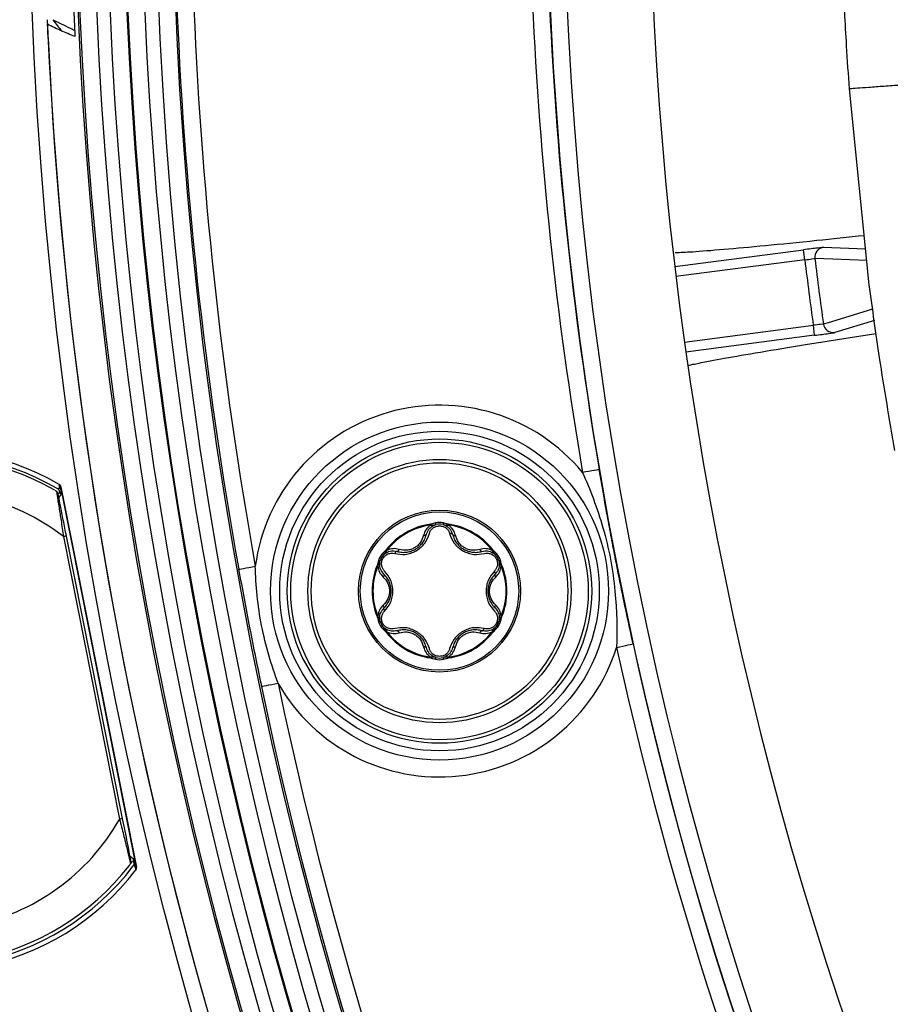
# Model space of a CAD drawing. Units: millimetres. Extents: x 69 to 1126, y 56 to 792.
# Drawn here: x 504 to 525, y 583 to 606 of the extents above; entities that cross this region are included whole.
import ezdxf

# ---------------------------------------------------------------- set-up
doc = ezdxf.new("R2010")
doc.units = ezdxf.units.MM

msp = doc.modelspace()

# ---------------------------------------------------------------- linework, layer by layer
at = {"color": 7, "linetype": 'Continuous', "lineweight": 25}
for p, q in [((524.558, 599.554), (524.089, 604.187)), ((519.956, 599.985), (523.003, 600.381)), ((523.034, 600.143), (523.003, 600.381)), ((523.478, 600.439), (524.472, 600.403)), ((523.034, 600.143), (519.985, 599.747)), ((524.678, 598.706), (523.74, 598.422)), ((520.186, 598.199), (523.235, 598.595)), ((523.266, 598.357), (523.235, 598.595)), ((523.266, 598.357), (520.219, 597.961)), ((505.435, 594.776), (507.225, 585.773)), ((505.44, 594.682), (505.45, 594.652)), ((505.388, 594.509), (505.44, 594.595)), ((505.44, 594.595), (505.43, 594.626)), ((505.45, 594.652), (507.188, 585.917)), ((514.18, 593.867), (514.178, 593.887)), ((514.18, 593.867), (514.209, 593.866)), ((514.209, 593.866), (514.308, 593.879)), ((514.476, 593.879), (514.574, 593.866)), ((514.574, 593.866), (514.603, 593.867)), ((514.606, 593.887), (514.603, 593.867)), ((505.497, 593.595), (506.826, 586.911)), ((506.897, 586.925), (505.567, 593.609)), ((513.13, 593.282), (513.146, 593.27)), ((515.637, 593.27), (515.653, 593.282)), ((513.072, 593.166), (513.132, 593.244)), ((513.132, 593.244), (513.146, 593.27)), ((515.637, 593.27), (515.651, 593.244)), ((515.651, 593.244), (515.712, 593.166)), ((512.935, 592.904), (512.916, 592.911)), ((512.935, 592.904), (512.95, 592.928)), ((512.95, 592.928), (512.988, 593.02)), ((515.796, 593.02), (515.834, 592.928)), ((515.834, 592.928), (515.849, 592.904)), ((515.867, 592.911), (515.849, 592.904)), ((512.916, 591.702), (512.935, 591.71)), ((512.95, 591.685), (512.935, 591.71)), ((512.988, 591.593), (512.95, 591.685)), ((515.834, 591.685), (515.796, 591.593)), ((515.849, 591.71), (515.834, 591.685)), ((515.849, 591.71), (515.867, 591.702)), ((513.132, 591.369), (513.072, 591.448)), ((515.712, 591.448), (515.651, 591.369)), ((515.784, 591.558), (515.731, 591.455)), ((513.146, 591.343), (513.13, 591.331)), ((513.146, 591.343), (513.132, 591.369)), ((515.651, 591.369), (515.637, 591.343)), ((515.653, 591.331), (515.637, 591.343)), ((514.178, 590.726), (514.18, 590.746)), ((514.209, 590.747), (514.18, 590.746)), ((514.308, 590.734), (514.209, 590.747)), ((514.574, 590.747), (514.476, 590.734)), ((514.603, 590.746), (514.574, 590.747)), ((514.603, 590.746), (514.606, 590.726)), ((507.157, 585.966), (507.076, 586.026)), ((507.131, 585.917), (507.16, 585.921)), ((507.16, 585.921), (507.157, 585.966)), ((507.188, 585.917), (507.191, 585.872))]:
    msp.add_line(p, q, dxfattribs=at)
at = {"color": 7, "linetype": 'Continuous', "lineweight": 25, "flags": 128}
for points in [[(524.5, 600.127), (523.692, 600.157), (523.271, 600.172)], [(523.472, 598.627), (523.496, 598.635), (523.594, 598.664), (523.983, 598.782), (524.639, 598.982)], [(505.43, 594.626), (505.391, 594.616), (505.388, 594.615)], [(507.176, 585.809), (507.159, 585.806), (507.147, 585.804)]]:
    msp.add_lwpolyline(points, dxfattribs=at)
at = {"color": 7, "linetype": 'Continuous', "lineweight": 25}
for centre, radius in [((606.272, 610.166), 101.6), ((514.392, 592.307), 3.997), ((514.392, 592.307), 3.78), ((514.392, 592.307), 3.6), ((514.392, 592.307), 3.52), ((514.392, 592.307), 3.114), ((514.392, 592.307), 3.035), ((514.392, 592.307), 1.915), ((514.392, 592.307), 1.874)]:
    msp.add_circle(centre, radius, dxfattribs=at)
for centre, radius, start, end in [((606.272, 610.166), 100.516, 147.70317, 109.79683), ((606.272, 610.166), 100.473, 147.70317, 109.79683), ((606.272, 610.166), 100.074, 147.70317, 109.79683), ((606.272, 610.166), 99.759, 147.70317, 109.79683), ((606.272, 610.166), 99.359, 147.70317, 109.79683), ((606.272, 610.166), 99.336, 147.70317, 109.79683), ((606.272, 610.166), 98.937, 147.70317, 109.79683), ((606.272, 610.166), 86.914, 146.81937, 110.68063), ((606.272, 610.166), 100.614, 164.0522, 182.66353), ((606.272, 610.166), 98.596, 174.09842, 263.40108), ((606.272, 610.166), 98.196, 174.09984, 263.39966), ((606.272, 610.166), 98.175, 174.09991, 190.17534), ((606.272, 610.166), 97.775, 174.10135, 190.17534), ((606.272, 610.166), 88.946, 174.42527, 263.07422), ((606.272, 610.166), 89.367, 175.04147, 189.65382), ((606.272, 610.166), 89.346, 175.01926, 262.48023), ((606.272, 610.166), 89.767, 175.38694, 189.65382), ((606.272, 610.166), 101.251, 182.45804, 253.25792), ((511.072, 610.166), 7.268, 216.6876, 219.5037), ((606.272, 610.166), 101.251, 182.71141, 253.21251), ((523.51, 600.201), 0.24, 97.4683, 186.8751), ((606.272, 610.166), 83.84, 186.86656, 187.93344), ((523.71, 598.66), 0.24, 187.9249, 277.3317), ((514.392, 592.307), 4.397, 39.6642, 172.3324), ((502.309, 589.487), 6.171, 59.9813, 142.4988), ((502.309, 589.487), 6.062, 59.7799, 142.7201), ((502.309, 589.487), 6, 60.214, 142.286), ((502.309, 589.487), 5.2, 52.191, 150.309), ((509.54, 578.035), 17.205, 103.9163, 104.0607), ((505.362, 594.667), 0.0798, 11.2969, 59.6112), ((505.361, 594.666), 0.0801, 329.2868, 59.3024), ((505.362, 594.667), 0.0798, 328.9509, 11.2025), ((514.392, 592.307), 1.595, 97.7199, 142.2801), ((514.392, 592.307), 1.575, 97.7199, 142.2801), ((514.392, 593.571), 0.36, 74.7613, 105.2387), ((514.392, 593.571), 0.32, 74.7613, 105.2387), ((514.392, 592.307), 1.575, 37.7199, 82.2801), ((514.392, 592.307), 1.595, 37.7199, 82.2801), ((513.297, 592.939), 0.36, 134.7613, 165.2387), ((513.297, 592.939), 0.32, 134.7613, 165.2387), ((515.486, 592.939), 0.32, 14.7613, 45.2387), ((515.486, 592.939), 0.36, 14.7613, 45.2387), ((514.392, 592.307), 1.595, 157.7199, 202.2801), ((514.392, 592.307), 1.575, 157.7199, 202.2801), ((514.392, 592.307), 1.575, 337.7199, 22.2801), ((514.392, 592.307), 1.595, 337.7199, 22.2801), ((513.297, 591.675), 0.36, 194.7613, 225.2387), ((513.297, 591.675), 0.32, 194.7613, 225.2387), ((515.486, 591.675), 0.32, 314.7613, 345.2387), ((515.486, 591.675), 0.36, 314.7613, 345.2387), ((514.392, 592.307), 1.595, 217.7199, 262.2801), ((514.392, 592.307), 1.575, 217.7199, 262.2801), ((514.392, 592.307), 1.575, 277.7199, 322.2801), ((514.392, 592.307), 1.595, 277.7199, 322.2801), ((514.392, 592.307), 4.397, 209.6676, 342.3358), ((606.272, 610.166), 89.767, 192.34618, 243.65382), ((606.272, 610.166), 89.367, 192.34618, 243.65382), ((514.392, 591.043), 0.32, 254.7613, 285.2387), ((514.392, 591.043), 0.36, 254.7613, 285.2387), ((606.272, 610.166), 98.175, 191.82466, 244.17534), ((606.272, 610.166), 97.775, 191.82466, 244.17534), ((502.309, 589.487), 5.2, 232.191, 330.309), ((502.309, 589.487), 6, 322.286, 322.6218), ((507.112, 585.857), 0.0798, 11.2975, 53.5491), ((507.112, 585.857), 0.0801, 323.1059, 53.2128), ((507.112, 585.857), 0.0798, 322.797, 11.2031), ((502.309, 589.487), 6.189, 240.1504, 322.3695), ((502.309, 589.487), 6.08, 239.7779, 322.7221), ((502.309, 589.487), 6, 240.214, 322.286)]:
    msp.add_arc(centre, radius, start, end, dxfattribs=at)
for centre, major_axis, start_param, end_param in [((505.371, 594.637), (0.0255, -0.076), 0.707198, 1.443701), ((507.109, 585.901), (0.0056, -0.08), 1.697892, 2.434395)]:
    msp.add_ellipse(centre, major_axis=major_axis, ratio=0.997627, start_param=start_param, end_param=end_param, dxfattribs=at)
for points, knots in [([(524.089, 604.187), (524.066, 604.527), (524.023, 605.134), (523.991, 605.741), (523.977, 606.008)], [0, 0, 0, 0, 0.559999, 1, 1, 1, 1]), ([(505.767, 605.428), (505.712, 605.449), (505.603, 605.492), (505.441, 605.563), (505.281, 605.637), (505.175, 605.691), (505.122, 605.718)], [0, 0, 0, 0, 0.25608, 0.508106, 0.75608, 1, 1, 1, 1]), ([(505.244, 605.824), (505.377, 605.758), (505.544, 605.675), (505.728, 605.592), (505.765, 605.575)], [0, 0, 0, 0, 0.794313, 1, 1, 1, 1]), ([(505.767, 605.491), (505.767, 605.473), (505.768, 605.439), (505.767, 605.431), (505.767, 605.428)], [0, 0, 0, 0, 0.544897, 1, 1, 1, 1]), ([(525.286, 604.274), (525.16, 604.265), (524.908, 604.247), (524.544, 604.22), (524.233, 604.198), (524.094, 604.188), (524.091, 604.187), (524.089, 604.187)], [0, 0, 0, 0, 0.191346, 0.380139, 0.556511, 0.774344, 1, 1, 1, 1]), ([(524.441, 600.714), (524.057, 600.674), (523.174, 600.58), (522.063, 600.471), (521.084, 600.381), (520.345, 600.322), (520.087, 600.313), (519.966, 600.309)], [0, 0, 0, 0, 0.165279, 0.3796, 0.594093, 0.808413, 1, 1, 1, 1]), ([(523.478, 600.439), (523.472, 600.439), (523.418, 600.433), (523.243, 600.412), (523.124, 600.397), (523.003, 600.381)], [0, 0, 0, 0, 0.5, 0.5, 1, 1, 1, 1]), ([(523.034, 600.143), (523.094, 600.151), (523.154, 600.159), (523.241, 600.17), (523.268, 600.173), (523.271, 600.172)], [0, 0, 0, 0, 0.5, 0.5, 1, 1, 1, 1]), ([(525.164, 595.633), (525.038, 596.363), (524.814, 597.666), (524.636, 598.977), (524.558, 599.554)], [0, 0, 0, 0, 0.559997, 1, 1, 1, 1]), ([(523.472, 598.627), (523.469, 598.626), (523.442, 598.622), (523.355, 598.61), (523.295, 598.602), (523.235, 598.595)], [0, 0, 0, 0, 0.5, 0.5, 1, 1, 1, 1]), ([(523.266, 598.357), (523.387, 598.372), (523.506, 598.388), (523.68, 598.412), (523.734, 598.42), (523.74, 598.422)], [0, 0, 0, 0, 0.5, 0.5, 1, 1, 1, 1]), ([(520.285, 597.647), (520.317, 597.655), (520.424, 597.68), (520.769, 597.749), (521.382, 597.861), (522.324, 598.02), (523.415, 598.197), (524.307, 598.335), (524.721, 598.399)], [0, 0, 0, 0, 0.058506, 0.192146, 0.400999, 0.610011, 0.818864, 1, 1, 1, 1]), ([(518.972, 591.058), (518.896, 591.403), (518.823, 591.745), (518.717, 592.255), (518.682, 592.425), (518.613, 592.768), (518.579, 592.941), (518.511, 593.287), (518.478, 593.46), (518.414, 593.804), (518.383, 593.975), (518.29, 594.488), (518.23, 594.832), (518.171, 595.18)], [0, 0, 0, 0, 0.25, 0.25, 0.375, 0.375, 0.5, 0.5, 0.625, 0.625, 0.75, 0.75, 1, 1, 1, 1]), ([(517.776, 595.113), (517.949, 594.717), (518.121, 594.279), (518.328, 593.562), (518.388, 593.312), (518.484, 592.807), (518.519, 592.553), (518.543, 592.307)], [0, 0, 0, 0, 0.5, 0.5, 0.75, 0.75, 1, 1, 1, 1]), ([(505.3, 594.687), (505.304, 594.685), (505.311, 594.682), (505.323, 594.675), (505.328, 594.671)], [0, 0, 0, 0, 0.56324, 1, 1, 1, 1]), ([(505.36, 594.725), (505.368, 594.72), (505.375, 594.714), (505.381, 594.708), (505.386, 594.701), (505.391, 594.693), (505.394, 594.685), (505.397, 594.676), (505.399, 594.667), (505.4, 594.658), (505.4, 594.649), (505.399, 594.64), (505.396, 594.632), (505.394, 594.626), (505.391, 594.62), (505.388, 594.615)], [0, 0, 0, 0, 0.0000335586, 0.0000335586, 0.0000335586, 0.0000671211, 0.0000671211, 0.0000671211, 0.0001006308, 0.0001006308, 0.0001006308, 0.0001341164, 0.0001341164, 0.0001341164, 0.0001572034, 0.0001572034, 0.0001572034, 0.0001572034]), ([(505.435, 594.776), (505.433, 594.785), (505.429, 594.794), (505.425, 594.801), (505.42, 594.809), (505.414, 594.816), (505.408, 594.822), (505.404, 594.825), (505.4, 594.828), (505.396, 594.83)], [0, 0, 0, 0, 0.00003367609, 0.00003367609, 0.00003367609, 0.00006735469, 0.00006735469, 0.00006735469, 0.00008470544, 0.00008470544, 0.00008470544, 0.00008470544]), ([(505.396, 594.83), (505.396, 594.827), (505.396, 594.823), (505.397, 594.82), (505.398, 594.807), (505.398, 594.793), (505.399, 594.78), (505.4, 594.765), (505.401, 594.75), (505.402, 594.735)], [0, 0, 0, 0, 0.0002, 0.0002, 0.0002, 0.001, 0.001, 0.001, 0.0018805, 0.0018805, 0.0018805, 0.0018805]), ([(505.328, 594.671), (505.329, 594.671), (505.331, 594.67), (505.331, 594.669), (505.332, 594.669)], [0, 0, 0, 0, 0.555844, 1, 1, 1, 1]), ([(505.332, 594.669), (505.333, 594.662), (505.335, 594.646), (505.348, 594.563), (505.367, 594.441), (505.398, 594.247), (505.442, 593.96), (505.478, 593.722), (505.497, 593.595)], [0, 0, 0, 0, 0.117867, 0.239979, 0.369154, 0.50736, 0.736772, 1, 1, 1, 1]), ([(505.366, 594.621), (505.365, 594.626), (505.362, 594.636), (505.354, 594.649), (505.344, 594.661), (505.336, 594.666), (505.332, 594.669)], [0, 0, 0, 0, 0.249995, 0.499989, 0.749958, 1, 1, 1, 1]), ([(505.567, 593.609), (505.542, 593.735), (505.492, 593.986), (505.428, 594.31), (505.379, 594.555), (505.37, 594.599), (505.366, 594.621)], [0, 0, 0, 0, 0.281079, 0.561524, 0.781291, 1, 1, 1, 1]), ([(514.18, 593.867), (514.14, 593.834), (514.06, 593.767), (514.029, 593.673), (514.014, 593.626)], [0, 0, 0, 0, 0.496736, 1, 1, 1, 1]), ([(514.081, 593.646), (514.096, 593.688), (514.119, 593.749), (514.181, 593.815), (514.217, 593.838), (514.234, 593.849)], [0, 0, 0, 0, 0.535319, 0.77613, 1, 1, 1, 1]), ([(514.152, 593.666), (514.16, 593.691), (514.176, 593.739), (514.232, 593.799), (514.306, 593.843), (514.363, 593.848), (514.392, 593.851)], [0, 0, 0, 0, 0.249711, 0.497151, 0.750746, 1, 1, 1, 1]), ([(514.202, 593.892), (514.197, 593.891), (514.189, 593.889), (514.181, 593.888), (514.178, 593.887)], [0, 0, 0, 0, 0.560259, 1, 1, 1, 1]), ([(514.297, 593.918), (514.279, 593.913), (514.248, 593.905), (514.216, 593.896), (514.202, 593.892)], [0, 0, 0, 0, 0.56001, 1, 1, 1, 1]), ([(514.202, 593.892), (514.203, 593.89), (514.204, 593.885), (514.206, 593.878), (514.208, 593.872), (514.209, 593.868), (514.209, 593.866)], [0, 0, 0, 0, 0.250026, 0.500007, 0.750002, 1, 1, 1, 1]), ([(514.234, 593.849), (514.233, 593.849), (514.23, 593.848), (514.224, 593.851), (514.218, 593.857), (514.212, 593.863), (514.209, 593.866)], [0, 0, 0, 0, 0.250008, 0.50007, 0.749974, 1, 1, 1, 1]), ([(514.234, 593.849), (514.247, 593.856), (514.272, 593.869), (514.297, 593.876), (514.308, 593.879)], [0, 0, 0, 0, 0.557766, 1, 1, 1, 1]), ([(514.392, 593.851), (514.42, 593.848), (514.478, 593.843), (514.552, 593.799), (514.607, 593.738), (514.624, 593.69), (514.632, 593.666)], [0, 0, 0, 0, 0.247965, 0.502734, 0.751902, 1, 1, 1, 1]), ([(514.476, 593.879), (514.49, 593.875), (514.515, 593.867), (514.539, 593.855), (514.55, 593.849)], [0, 0, 0, 0, 0.56227, 1, 1, 1, 1]), ([(514.582, 593.892), (514.564, 593.897), (514.532, 593.906), (514.5, 593.914), (514.486, 593.918)], [0, 0, 0, 0, 0.559991, 1, 1, 1, 1]), ([(514.574, 593.866), (514.572, 593.863), (514.566, 593.857), (514.559, 593.851), (514.553, 593.848), (514.551, 593.849), (514.55, 593.849)], [0, 0, 0, 0, 0.250026, 0.49993, 0.749992, 1, 1, 1, 1]), ([(514.55, 593.849), (514.567, 593.838), (514.603, 593.815), (514.665, 593.749), (514.687, 593.688), (514.703, 593.646)], [0, 0, 0, 0, 0.22387, 0.464681, 1, 1, 1, 1]), ([(514.574, 593.866), (514.575, 593.868), (514.576, 593.872), (514.578, 593.878), (514.58, 593.885), (514.581, 593.89), (514.582, 593.892)], [0, 0, 0, 0, 0.249998, 0.499993, 0.749974, 1, 1, 1, 1]), ([(514.606, 593.887), (514.601, 593.888), (514.593, 593.889), (514.585, 593.891), (514.582, 593.892)], [0, 0, 0, 0, 0.559696, 1, 1, 1, 1]), ([(514.77, 593.626), (514.754, 593.673), (514.724, 593.767), (514.643, 593.834), (514.603, 593.867)], [0, 0, 0, 0, 0.503264, 1, 1, 1, 1]), ([(513.334, 593.195), (513.416, 593.181), (513.54, 593.16), (513.716, 593.2), (513.842, 593.259), (513.956, 593.339), (514.08, 593.471), (514.123, 593.589), (514.152, 593.666)], [0, 0, 0, 0, 0.246872, 0.375879, 0.499686, 0.625221, 0.752893, 1, 1, 1, 1]), ([(513.388, 593.246), (513.428, 593.236), (513.505, 593.219), (513.622, 593.225), (513.728, 593.251), (513.822, 593.295), (513.907, 593.355), (513.983, 593.434), (514.046, 593.532), (514.069, 593.607), (514.081, 593.646)], [0, 0, 0, 0, 0.143461, 0.273918, 0.392457, 0.500524, 0.609528, 0.728237, 0.85804, 1, 1, 1, 1]), ([(514.014, 593.626), (513.995, 593.569), (513.967, 593.483), (513.881, 593.386), (513.803, 593.329), (513.714, 593.289), (513.587, 593.264), (513.498, 593.282), (513.438, 593.294)], [0, 0, 0, 0, 0.251372, 0.376699, 0.49984, 0.62074, 0.746771, 1, 1, 1, 1]), ([(514.081, 593.646), (514.079, 593.642), (514.075, 593.635), (514.06, 593.628), (514.039, 593.624), (514.022, 593.625), (514.014, 593.626)], [0, 0, 0, 0, 0.249977, 0.499939, 0.749756, 1, 1, 1, 1]), ([(514.703, 593.646), (514.701, 593.65), (514.697, 593.658), (514.681, 593.665), (514.659, 593.669), (514.641, 593.667), (514.632, 593.666)], [0, 0, 0, 0, 0.25028, 0.50007, 0.750026, 1, 1, 1, 1]), ([(514.632, 593.666), (514.66, 593.589), (514.704, 593.471), (514.827, 593.339), (514.941, 593.259), (515.068, 593.2), (515.244, 593.16), (515.368, 593.181), (515.449, 593.195)], [0, 0, 0, 0, 0.247108, 0.374833, 0.500312, 0.624169, 0.753125, 1, 1, 1, 1]), ([(514.703, 593.646), (514.705, 593.642), (514.708, 593.635), (514.723, 593.628), (514.744, 593.624), (514.761, 593.625), (514.77, 593.626)], [0, 0, 0, 0, 0.249977, 0.499939, 0.749756, 1, 1, 1, 1]), ([(514.703, 593.646), (514.715, 593.607), (514.738, 593.532), (514.801, 593.434), (514.876, 593.355), (514.961, 593.295), (515.056, 593.251), (515.162, 593.225), (515.279, 593.219), (515.356, 593.236), (515.396, 593.246)], [0, 0, 0, 0, 0.141986, 0.271798, 0.3905, 0.499483, 0.60757, 0.726115, 0.856563, 1, 1, 1, 1]), ([(515.345, 593.294), (515.286, 593.282), (515.196, 593.264), (515.07, 593.289), (514.981, 593.329), (514.902, 593.386), (514.817, 593.483), (514.788, 593.569), (514.77, 593.626)], [0, 0, 0, 0, 0.253225, 0.379304, 0.500155, 0.623348, 0.748623, 1, 1, 1, 1]), ([(513.13, 593.282), (513.127, 593.279), (513.122, 593.272), (513.116, 593.267), (513.113, 593.264)], [0, 0, 0, 0, 0.559696, 1, 1, 1, 1]), ([(513.438, 593.294), (513.39, 593.304), (513.293, 593.324), (513.195, 593.288), (513.146, 593.27)], [0, 0, 0, 0, 0.503264, 1, 1, 1, 1]), ([(513.388, 593.246), (513.392, 593.245), (513.4, 593.245), (513.414, 593.254), (513.427, 593.271), (513.435, 593.286), (513.438, 593.294)], [0, 0, 0, 0, 0.249976, 0.499938, 0.749757, 1, 1, 1, 1]), ([(515.637, 593.27), (515.589, 593.288), (515.49, 593.324), (515.394, 593.304), (515.345, 593.294)], [0, 0, 0, 0, 0.496736, 1, 1, 1, 1]), ([(515.396, 593.246), (515.392, 593.245), (515.384, 593.245), (515.37, 593.254), (515.356, 593.271), (515.349, 593.286), (515.345, 593.294)], [0, 0, 0, 0, 0.249977, 0.499939, 0.749756, 1, 1, 1, 1]), ([(515.67, 593.264), (515.667, 593.267), (515.661, 593.273), (515.656, 593.28), (515.653, 593.282)], [0, 0, 0, 0, 0.560259, 1, 1, 1, 1]), ([(513.094, 592.778), (513.078, 592.798), (513.044, 592.836), (513.02, 592.915), (513.02, 592.999), (513.051, 593.081), (513.106, 593.149), (513.179, 593.191), (513.259, 593.209), (513.309, 593.199), (513.334, 593.195)], [0, 0, 0, 0, 0.124023, 0.248581, 0.375971, 0.499896, 0.624579, 0.751371, 0.875135, 1, 1, 1, 1]), ([(513.113, 593.264), (513.1, 593.251), (513.077, 593.228), (513.054, 593.205), (513.044, 593.194)], [0, 0, 0, 0, 0.559991, 1, 1, 1, 1]), ([(513.072, 593.166), (513.083, 593.176), (513.102, 593.194), (513.125, 593.208), (513.135, 593.215)], [0, 0, 0, 0, 0.56227, 1, 1, 1, 1]), ([(513.132, 593.244), (513.131, 593.246), (513.128, 593.249), (513.124, 593.253), (513.119, 593.259), (513.115, 593.262), (513.113, 593.264)], [0, 0, 0, 0, 0.249998, 0.499993, 0.749974, 1, 1, 1, 1]), ([(513.132, 593.244), (513.134, 593.241), (513.136, 593.233), (513.138, 593.224), (513.138, 593.217), (513.136, 593.216), (513.135, 593.215)], [0, 0, 0, 0, 0.250026, 0.49993, 0.749992, 1, 1, 1, 1]), ([(513.135, 593.215), (513.153, 593.224), (513.191, 593.243), (513.279, 593.264), (513.343, 593.253), (513.388, 593.246)], [0, 0, 0, 0, 0.22387, 0.464681, 1, 1, 1, 1]), ([(513.388, 593.246), (513.383, 593.246), (513.375, 593.247), (513.36, 593.236), (513.346, 593.219), (513.338, 593.203), (513.334, 593.195)], [0, 0, 0, 0, 0.25028, 0.50007, 0.750026, 1, 1, 1, 1]), ([(515.396, 593.246), (515.44, 593.253), (515.505, 593.264), (515.592, 593.243), (515.63, 593.224), (515.649, 593.215)], [0, 0, 0, 0, 0.535319, 0.77613, 1, 1, 1, 1]), ([(515.449, 593.195), (515.474, 593.199), (515.524, 593.209), (515.604, 593.191), (515.678, 593.149), (515.733, 593.081), (515.764, 592.999), (515.764, 592.915), (515.739, 592.836), (515.706, 592.798), (515.689, 592.778)], [0, 0, 0, 0, 0.124887, 0.248622, 0.375463, 0.500094, 0.624073, 0.751413, 0.875974, 1, 1, 1, 1]), ([(515.649, 593.215), (515.648, 593.216), (515.646, 593.217), (515.646, 593.224), (515.647, 593.233), (515.65, 593.241), (515.651, 593.244)], [0, 0, 0, 0, 0.250008, 0.50007, 0.749974, 1, 1, 1, 1]), ([(515.649, 593.215), (515.661, 593.206), (515.684, 593.192), (515.703, 593.174), (515.712, 593.166)], [0, 0, 0, 0, 0.557766, 1, 1, 1, 1]), ([(515.67, 593.264), (515.668, 593.262), (515.665, 593.259), (515.66, 593.253), (515.655, 593.249), (515.653, 593.246), (515.651, 593.244)], [0, 0, 0, 0, 0.250026, 0.500007, 0.750002, 1, 1, 1, 1]), ([(515.74, 593.194), (515.727, 593.207), (515.704, 593.231), (515.68, 593.254), (515.67, 593.264)], [0, 0, 0, 0, 0.56001, 1, 1, 1, 1]), ([(509.641, 592.823), (509.642, 592.823), (509.685, 592.831), (509.83, 592.857), (509.932, 592.875), (510.035, 592.893)], [0, 0, 0, 0, 0.5, 0.5, 1, 1, 1, 1]), ([(509.641, 592.823), (509.683, 592.591), (509.725, 592.359), (509.812, 591.896), (509.856, 591.665), (509.991, 590.971), (510.084, 590.51), (510.18, 590.049)], [0, 0, 0, 0, 0.25, 0.25, 0.5, 0.5, 1, 1, 1, 1]), ([(510.572, 590.131), (510.413, 590.554), (510.278, 591.018), (510.092, 591.961), (510.046, 592.441), (510.035, 592.893)], [0, 0, 0, 0, 0.5, 0.5, 1, 1, 1, 1]), ([(512.924, 592.935), (512.922, 592.931), (512.92, 592.923), (512.917, 592.915), (512.916, 592.911)], [0, 0, 0, 0, 0.560259, 1, 1, 1, 1]), ([(512.949, 593.03), (512.944, 593.013), (512.936, 592.981), (512.927, 592.949), (512.924, 592.935)], [0, 0, 0, 0, 0.56001, 1, 1, 1, 1]), ([(512.924, 592.935), (512.926, 592.935), (512.931, 592.933), (512.938, 592.932), (512.944, 592.93), (512.948, 592.929), (512.95, 592.928)], [0, 0, 0, 0, 0.250026, 0.500007, 0.750002, 1, 1, 1, 1]), ([(512.935, 592.904), (512.944, 592.853), (512.962, 592.749), (513.027, 592.676), (513.06, 592.639)], [0, 0, 0, 0, 0.496736, 1, 1, 1, 1]), ([(512.977, 592.941), (512.977, 592.94), (512.976, 592.938), (512.97, 592.934), (512.962, 592.931), (512.954, 592.929), (512.95, 592.928)], [0, 0, 0, 0, 0.250008, 0.50007, 0.749974, 1, 1, 1, 1]), ([(512.977, 592.941), (512.978, 592.956), (512.979, 592.984), (512.985, 593.009), (512.988, 593.02)], [0, 0, 0, 0, 0.557766, 1, 1, 1, 1]), ([(513.077, 592.707), (513.048, 592.741), (513.006, 592.791), (512.98, 592.878), (512.978, 592.921), (512.977, 592.941)], [0, 0, 0, 0, 0.535319, 0.77613, 1, 1, 1, 1]), ([(515.806, 592.941), (515.805, 592.921), (515.803, 592.878), (515.778, 592.791), (515.736, 592.741), (515.707, 592.707)], [0, 0, 0, 0, 0.22387, 0.464681, 1, 1, 1, 1]), ([(515.723, 592.639), (515.756, 592.676), (515.822, 592.749), (515.84, 592.853), (515.849, 592.904)], [0, 0, 0, 0, 0.503264, 1, 1, 1, 1]), ([(515.796, 593.02), (515.799, 593.006), (515.805, 592.98), (515.806, 592.953), (515.806, 592.941)], [0, 0, 0, 0, 0.56227, 1, 1, 1, 1]), ([(515.834, 592.928), (515.83, 592.929), (515.822, 592.931), (515.813, 592.934), (515.808, 592.938), (515.807, 592.94), (515.806, 592.941)], [0, 0, 0, 0, 0.250026, 0.49993, 0.749992, 1, 1, 1, 1]), ([(515.834, 592.928), (515.835, 592.929), (515.839, 592.93), (515.846, 592.932), (515.853, 592.933), (515.858, 592.935), (515.86, 592.935)], [0, 0, 0, 0, 0.249998, 0.499993, 0.749974, 1, 1, 1, 1]), ([(515.86, 592.935), (515.855, 592.953), (515.847, 592.985), (515.838, 593.016), (515.835, 593.03)], [0, 0, 0, 0, 0.559991, 1, 1, 1, 1]), ([(515.867, 592.911), (515.866, 592.916), (515.863, 592.924), (515.861, 592.932), (515.86, 592.935)], [0, 0, 0, 0, 0.559696, 1, 1, 1, 1]), ([(513.077, 592.707), (513.079, 592.703), (513.083, 592.697), (513.082, 592.68), (513.075, 592.66), (513.065, 592.646), (513.06, 592.639)], [0, 0, 0, 0, 0.249977, 0.499939, 0.749756, 1, 1, 1, 1]), ([(513.06, 592.639), (513.101, 592.594), (513.161, 592.527), (513.202, 592.404), (513.212, 592.308), (513.202, 592.211), (513.16, 592.089), (513.1, 592.02), (513.06, 591.974)], [0, 0, 0, 0, 0.251379, 0.376705, 0.499844, 0.620743, 0.746772, 1, 1, 1, 1]), ([(513.077, 591.907), (513.105, 591.937), (513.158, 591.994), (513.212, 592.099), (513.242, 592.204), (513.251, 592.307), (513.242, 592.411), (513.211, 592.516), (513.157, 592.62), (513.104, 592.677), (513.077, 592.707)], [0, 0, 0, 0, 0.143456, 0.273911, 0.392449, 0.500518, 0.609528, 0.72824, 0.858042, 1, 1, 1, 1]), ([(513.094, 591.835), (513.147, 591.898), (513.227, 591.994), (513.28, 592.168), (513.292, 592.306), (513.28, 592.446), (513.226, 592.618), (513.147, 592.715), (513.094, 592.778)], [0, 0, 0, 0, 0.247107, 0.374833, 0.500312, 0.624169, 0.753125, 1, 1, 1, 1]), ([(515.689, 592.778), (515.637, 592.715), (515.557, 592.618), (515.503, 592.446), (515.491, 592.306), (515.504, 592.168), (515.556, 591.994), (515.636, 591.898), (515.689, 591.835)], [0, 0, 0, 0, 0.246871, 0.37588, 0.499686, 0.625221, 0.752894, 1, 1, 1, 1]), ([(515.707, 592.707), (515.679, 592.677), (515.626, 592.62), (515.573, 592.516), (515.542, 592.411), (515.532, 592.307), (515.542, 592.204), (515.572, 592.099), (515.626, 591.994), (515.679, 591.937), (515.707, 591.907)], [0, 0, 0, 0, 0.141982, 0.271794, 0.390499, 0.499488, 0.607577, 0.726121, 0.856567, 1, 1, 1, 1]), ([(515.723, 591.974), (515.683, 592.02), (515.623, 592.089), (515.581, 592.211), (515.572, 592.308), (515.582, 592.404), (515.623, 592.527), (515.683, 592.594), (515.723, 592.639)], [0, 0, 0, 0, 0.253225, 0.379302, 0.500151, 0.623344, 0.748619, 1, 1, 1, 1]), ([(515.707, 592.707), (515.709, 592.71), (515.714, 592.718), (515.713, 592.736), (515.705, 592.757), (515.695, 592.771), (515.689, 592.778)], [0, 0, 0, 0, 0.250281, 0.500069, 0.750025, 1, 1, 1, 1]), ([(515.707, 592.707), (515.705, 592.703), (515.7, 592.697), (515.702, 592.68), (515.709, 592.66), (515.718, 592.646), (515.723, 592.639)], [0, 0, 0, 0, 0.249977, 0.499938, 0.749757, 1, 1, 1, 1]), ([(513.06, 591.974), (513.027, 591.937), (512.962, 591.864), (512.944, 591.761), (512.935, 591.71)], [0, 0, 0, 0, 0.503264, 1, 1, 1, 1]), ([(512.977, 591.672), (512.978, 591.693), (512.98, 591.736), (513.006, 591.822), (513.048, 591.872), (513.077, 591.907)], [0, 0, 0, 0, 0.22387, 0.464681, 1, 1, 1, 1]), ([(513.077, 591.907), (513.079, 591.91), (513.083, 591.917), (513.082, 591.934), (513.075, 591.953), (513.065, 591.967), (513.06, 591.974)], [0, 0, 0, 0, 0.249977, 0.499938, 0.749757, 1, 1, 1, 1]), ([(513.077, 591.907), (513.074, 591.903), (513.069, 591.896), (513.071, 591.878), (513.079, 591.857), (513.089, 591.842), (513.094, 591.835)], [0, 0, 0, 0, 0.250281, 0.500069, 0.750025, 1, 1, 1, 1]), ([(515.707, 591.907), (515.705, 591.91), (515.7, 591.917), (515.702, 591.934), (515.709, 591.953), (515.718, 591.967), (515.723, 591.974)], [0, 0, 0, 0, 0.249977, 0.499939, 0.749756, 1, 1, 1, 1]), ([(515.707, 591.907), (515.736, 591.872), (515.778, 591.822), (515.803, 591.736), (515.805, 591.693), (515.806, 591.672)], [0, 0, 0, 0, 0.535319, 0.77613, 1, 1, 1, 1]), ([(515.849, 591.71), (515.84, 591.761), (515.822, 591.864), (515.756, 591.937), (515.723, 591.974)], [0, 0, 0, 0, 0.496736, 1, 1, 1, 1]), ([(512.916, 591.702), (512.918, 591.698), (512.921, 591.69), (512.923, 591.682), (512.924, 591.678)], [0, 0, 0, 0, 0.559696, 1, 1, 1, 1]), ([(512.95, 591.685), (512.948, 591.684), (512.944, 591.684), (512.938, 591.682), (512.931, 591.68), (512.926, 591.679), (512.924, 591.678)], [0, 0, 0, 0, 0.249998, 0.499993, 0.749974, 1, 1, 1, 1]), ([(512.924, 591.678), (512.928, 591.66), (512.937, 591.629), (512.945, 591.597), (512.949, 591.583)], [0, 0, 0, 0, 0.559991, 1, 1, 1, 1]), ([(512.95, 591.685), (512.954, 591.684), (512.962, 591.682), (512.97, 591.679), (512.976, 591.676), (512.977, 591.673), (512.977, 591.672)], [0, 0, 0, 0, 0.250026, 0.49993, 0.749992, 1, 1, 1, 1]), ([(512.988, 591.593), (512.984, 591.608), (512.979, 591.633), (512.978, 591.66), (512.977, 591.672)], [0, 0, 0, 0, 0.56227, 1, 1, 1, 1]), ([(513.334, 591.419), (513.31, 591.414), (513.259, 591.405), (513.179, 591.422), (513.106, 591.465), (513.05, 591.532), (513.02, 591.614), (513.02, 591.699), (513.044, 591.777), (513.077, 591.816), (513.094, 591.835)], [0, 0, 0, 0, 0.124023, 0.248581, 0.375971, 0.499896, 0.624579, 0.751371, 0.875135, 1, 1, 1, 1]), ([(515.689, 591.835), (515.706, 591.816), (515.74, 591.777), (515.764, 591.699), (515.764, 591.614), (515.733, 591.532), (515.678, 591.465), (515.604, 591.422), (515.524, 591.405), (515.474, 591.414), (515.449, 591.419)], [0, 0, 0, 0, 0.124887, 0.248622, 0.375463, 0.500094, 0.624073, 0.751413, 0.875974, 1, 1, 1, 1]), ([(515.806, 591.672), (515.806, 591.657), (515.805, 591.63), (515.799, 591.604), (515.796, 591.593)], [0, 0, 0, 0, 0.557766, 1, 1, 1, 1]), ([(515.806, 591.672), (515.807, 591.673), (515.808, 591.676), (515.813, 591.679), (515.822, 591.682), (515.83, 591.684), (515.834, 591.685)], [0, 0, 0, 0, 0.250008, 0.50007, 0.749974, 1, 1, 1, 1]), ([(515.86, 591.678), (515.858, 591.679), (515.853, 591.68), (515.846, 591.682), (515.839, 591.684), (515.835, 591.684), (515.834, 591.685)], [0, 0, 0, 0, 0.250026, 0.500007, 0.750002, 1, 1, 1, 1]), ([(515.835, 591.583), (515.839, 591.601), (515.848, 591.632), (515.856, 591.664), (515.86, 591.678)], [0, 0, 0, 0, 0.56001, 1, 1, 1, 1]), ([(515.86, 591.678), (515.861, 591.683), (515.863, 591.691), (515.866, 591.699), (515.867, 591.702)], [0, 0, 0, 0, 0.560259, 1, 1, 1, 1]), ([(513.044, 591.419), (513.057, 591.406), (513.08, 591.383), (513.103, 591.36), (513.113, 591.349)], [0, 0, 0, 0, 0.56001, 1, 1, 1, 1]), ([(513.135, 591.399), (513.122, 591.407), (513.099, 591.422), (513.08, 591.44), (513.072, 591.448)], [0, 0, 0, 0, 0.557766, 1, 1, 1, 1]), ([(514.152, 590.947), (514.123, 591.025), (514.08, 591.142), (513.956, 591.274), (513.842, 591.354), (513.716, 591.414), (513.54, 591.453), (513.416, 591.432), (513.334, 591.419)], [0, 0, 0, 0, 0.247108, 0.374833, 0.500312, 0.624169, 0.753125, 1, 1, 1, 1]), ([(515.449, 591.419), (515.368, 591.433), (515.244, 591.454), (515.068, 591.413), (514.942, 591.355), (514.827, 591.275), (514.705, 591.142), (514.661, 591.024), (514.632, 590.947)], [0, 0, 0, 0, 0.247108, 0.374833, 0.500312, 0.624169, 0.753125, 1, 1, 1, 1]), ([(515.396, 591.368), (515.4, 591.367), (515.409, 591.367), (515.424, 591.377), (515.438, 591.395), (515.445, 591.411), (515.449, 591.419)], [0, 0, 0, 0, 0.25028, 0.50007, 0.750026, 1, 1, 1, 1]), ([(515.712, 591.448), (515.701, 591.437), (515.682, 591.42), (515.659, 591.405), (515.649, 591.399)], [0, 0, 0, 0, 0.56227, 1, 1, 1, 1]), ([(515.67, 591.349), (515.683, 591.362), (515.707, 591.386), (515.73, 591.409), (515.74, 591.419)], [0, 0, 0, 0, 0.559991, 1, 1, 1, 1]), ([(513.113, 591.349), (513.115, 591.351), (513.119, 591.355), (513.124, 591.36), (513.128, 591.365), (513.131, 591.368), (513.132, 591.369)], [0, 0, 0, 0, 0.250026, 0.500007, 0.750002, 1, 1, 1, 1]), ([(513.113, 591.349), (513.117, 591.346), (513.123, 591.34), (513.128, 591.334), (513.13, 591.331)], [0, 0, 0, 0, 0.560259, 1, 1, 1, 1]), ([(513.135, 591.399), (513.136, 591.398), (513.138, 591.396), (513.138, 591.39), (513.136, 591.381), (513.134, 591.373), (513.132, 591.369)], [0, 0, 0, 0, 0.250008, 0.50007, 0.749974, 1, 1, 1, 1]), ([(513.388, 591.368), (513.343, 591.36), (513.279, 591.349), (513.191, 591.37), (513.153, 591.389), (513.135, 591.399)], [0, 0, 0, 0, 0.535319, 0.77613, 1, 1, 1, 1]), ([(513.146, 591.343), (513.195, 591.325), (513.293, 591.29), (513.39, 591.31), (513.438, 591.32)], [0, 0, 0, 0, 0.496736, 1, 1, 1, 1]), ([(514.081, 590.968), (514.069, 591.007), (514.045, 591.082), (513.982, 591.181), (513.906, 591.259), (513.821, 591.319), (513.726, 591.363), (513.62, 591.389), (513.504, 591.394), (513.427, 591.377), (513.388, 591.368)], [0, 0, 0, 0, 0.143461, 0.273918, 0.392457, 0.500524, 0.609528, 0.728237, 0.85804, 1, 1, 1, 1]), ([(513.388, 591.368), (513.392, 591.368), (513.4, 591.369), (513.414, 591.359), (513.427, 591.343), (513.435, 591.327), (513.438, 591.32)], [0, 0, 0, 0, 0.249977, 0.499939, 0.749756, 1, 1, 1, 1]), ([(513.438, 591.32), (513.497, 591.332), (513.586, 591.351), (513.712, 591.325), (513.801, 591.285), (513.88, 591.228), (513.965, 591.131), (513.994, 591.045), (514.014, 590.987)], [0, 0, 0, 0, 0.251372, 0.376699, 0.49984, 0.62074, 0.746771, 1, 1, 1, 1]), ([(515.396, 591.368), (515.356, 591.377), (515.279, 591.394), (515.162, 591.389), (515.056, 591.363), (514.961, 591.319), (514.876, 591.259), (514.801, 591.18), (514.738, 591.081), (514.715, 591.007), (514.703, 590.968)], [0, 0, 0, 0, 0.143461, 0.273918, 0.392457, 0.500524, 0.609528, 0.728237, 0.85804, 1, 1, 1, 1]), ([(514.77, 590.987), (514.788, 591.045), (514.817, 591.131), (514.902, 591.227), (514.981, 591.284), (515.07, 591.324), (515.196, 591.349), (515.286, 591.332), (515.345, 591.32)], [0, 0, 0, 0, 0.251372, 0.376699, 0.49984, 0.62074, 0.746771, 1, 1, 1, 1]), ([(515.396, 591.368), (515.392, 591.368), (515.384, 591.369), (515.37, 591.359), (515.356, 591.343), (515.349, 591.327), (515.345, 591.32)], [0, 0, 0, 0, 0.249976, 0.499938, 0.749757, 1, 1, 1, 1]), ([(515.345, 591.32), (515.394, 591.31), (515.49, 591.29), (515.589, 591.325), (515.637, 591.343)], [0, 0, 0, 0, 0.503264, 1, 1, 1, 1]), ([(515.649, 591.399), (515.63, 591.389), (515.592, 591.37), (515.505, 591.349), (515.44, 591.36), (515.396, 591.368)], [0, 0, 0, 0, 0.22387, 0.464681, 1, 1, 1, 1]), ([(515.651, 591.369), (515.65, 591.373), (515.647, 591.381), (515.646, 591.39), (515.646, 591.396), (515.648, 591.398), (515.649, 591.399)], [0, 0, 0, 0, 0.250026, 0.49993, 0.749992, 1, 1, 1, 1]), ([(515.651, 591.369), (515.653, 591.368), (515.655, 591.365), (515.66, 591.36), (515.665, 591.355), (515.668, 591.351), (515.67, 591.349)], [0, 0, 0, 0, 0.249998, 0.499993, 0.749974, 1, 1, 1, 1]), ([(515.653, 591.331), (515.656, 591.335), (515.662, 591.341), (515.668, 591.347), (515.67, 591.349)], [0, 0, 0, 0, 0.559696, 1, 1, 1, 1]), ([(514.081, 590.968), (514.079, 590.971), (514.075, 590.979), (514.06, 590.986), (514.039, 590.989), (514.022, 590.988), (514.014, 590.987)], [0, 0, 0, 0, 0.249977, 0.499939, 0.749756, 1, 1, 1, 1]), ([(514.014, 590.987), (514.029, 590.94), (514.06, 590.847), (514.14, 590.78), (514.18, 590.746)], [0, 0, 0, 0, 0.503264, 1, 1, 1, 1]), ([(514.234, 590.764), (514.217, 590.776), (514.181, 590.799), (514.119, 590.864), (514.096, 590.925), (514.081, 590.968)], [0, 0, 0, 0, 0.22387, 0.464681, 1, 1, 1, 1]), ([(514.703, 590.968), (514.687, 590.925), (514.665, 590.864), (514.603, 590.799), (514.567, 590.776), (514.55, 590.764)], [0, 0, 0, 0, 0.535319, 0.77613, 1, 1, 1, 1]), ([(514.603, 590.746), (514.643, 590.78), (514.724, 590.847), (514.754, 590.94), (514.77, 590.987)], [0, 0, 0, 0, 0.496736, 1, 1, 1, 1]), ([(514.703, 590.968), (514.705, 590.971), (514.708, 590.979), (514.723, 590.986), (514.744, 590.989), (514.761, 590.988), (514.77, 590.987)], [0, 0, 0, 0, 0.249977, 0.499939, 0.749756, 1, 1, 1, 1]), ([(514.632, 590.947), (514.624, 590.923), (514.607, 590.875), (514.552, 590.814), (514.478, 590.772), (514.392, 590.758), (514.306, 590.772), (514.232, 590.814), (514.176, 590.875), (514.16, 590.923), (514.152, 590.947)], [0, 0, 0, 0, 0.124023, 0.24858, 0.375976, 0.499915, 0.624584, 0.75137, 0.875136, 1, 1, 1, 1]), ([(514.178, 590.726), (514.182, 590.726), (514.19, 590.724), (514.198, 590.722), (514.202, 590.721)], [0, 0, 0, 0, 0.559696, 1, 1, 1, 1]), ([(514.209, 590.747), (514.209, 590.745), (514.208, 590.742), (514.206, 590.735), (514.204, 590.728), (514.203, 590.723), (514.202, 590.721)], [0, 0, 0, 0, 0.249998, 0.499993, 0.749974, 1, 1, 1, 1]), ([(514.202, 590.721), (514.22, 590.716), (514.251, 590.708), (514.283, 590.699), (514.297, 590.695)], [0, 0, 0, 0, 0.559991, 1, 1, 1, 1]), ([(514.209, 590.747), (514.212, 590.75), (514.218, 590.756), (514.224, 590.762), (514.23, 590.765), (514.233, 590.765), (514.234, 590.764)], [0, 0, 0, 0, 0.250026, 0.49993, 0.749992, 1, 1, 1, 1]), ([(514.308, 590.734), (514.294, 590.738), (514.269, 590.746), (514.245, 590.759), (514.234, 590.764)], [0, 0, 0, 0, 0.56227, 1, 1, 1, 1]), ([(514.55, 590.764), (514.536, 590.757), (514.512, 590.745), (514.487, 590.737), (514.476, 590.734)], [0, 0, 0, 0, 0.557766, 1, 1, 1, 1]), ([(514.486, 590.695), (514.504, 590.7), (514.536, 590.708), (514.568, 590.717), (514.582, 590.721)], [0, 0, 0, 0, 0.56001, 1, 1, 1, 1]), ([(514.55, 590.764), (514.551, 590.765), (514.553, 590.765), (514.559, 590.762), (514.566, 590.756), (514.572, 590.75), (514.574, 590.747)], [0, 0, 0, 0, 0.250008, 0.50007, 0.749974, 1, 1, 1, 1]), ([(514.582, 590.721), (514.581, 590.723), (514.58, 590.728), (514.578, 590.735), (514.576, 590.742), (514.575, 590.745), (514.574, 590.747)], [0, 0, 0, 0, 0.250026, 0.500007, 0.750002, 1, 1, 1, 1]), ([(514.582, 590.721), (514.586, 590.722), (514.594, 590.724), (514.602, 590.726), (514.606, 590.726)], [0, 0, 0, 0, 0.560259, 1, 1, 1, 1]), ([(506.826, 586.911), (506.857, 586.786), (506.915, 586.552), (506.984, 586.27), (507.031, 586.08), (507.06, 585.96), (507.079, 585.878), (507.083, 585.863), (507.085, 585.856)], [0, 0, 0, 0, 0.264629, 0.492907, 0.631267, 0.760465, 0.882444, 1, 1, 1, 1]), ([(507.098, 585.913), (507.095, 585.929), (507.088, 585.962), (507.054, 586.134), (506.993, 586.441), (506.936, 586.726), (506.897, 586.925)], [0, 0, 0, 0, 0.186295, 0.37323, 0.559841, 1, 1, 1, 1]), ([(507.069, 585.835), (507.073, 585.84), (507.079, 585.847), (507.083, 585.856), (507.084, 585.858)], [0, 0, 0, 0, 0.758054, 1, 1, 1, 1]), ([(507.082, 585.852), (507.078, 585.846), (507.073, 585.839), (507.069, 585.835), (507.069, 585.835)], [0, 0, 0, 0, 0.942445, 1, 1, 1, 1]), ([(507.09, 585.891), (507.091, 585.884), (507.093, 585.869), (507.086, 585.858), (507.082, 585.852)], [0, 0, 0, 0, 0.499397, 1, 1, 1, 1]), ([(507.085, 585.856), (507.085, 585.856), (507.084, 585.855), (507.083, 585.853), (507.082, 585.852)], [0, 0, 0, 0, 0.563647, 1, 1, 1, 1]), ([(507.098, 585.913), (507.099, 585.908), (507.1, 585.898), (507.098, 585.883), (507.093, 585.869), (507.088, 585.86), (507.085, 585.856)], [0, 0, 0, 0, 0.250042, 0.500011, 0.750005, 1, 1, 1, 1]), ([(507.131, 585.917), (507.138, 585.912), (507.144, 585.905), (507.149, 585.897), (507.154, 585.89), (507.158, 585.882), (507.16, 585.873), (507.163, 585.864), (507.164, 585.855), (507.163, 585.846), (507.162, 585.837), (507.16, 585.829), (507.156, 585.82), (507.154, 585.815), (507.151, 585.809), (507.147, 585.804)], [0, 0, 0, 0, 0.0000335586, 0.0000335586, 0.0000335586, 0.0000671211, 0.0000671211, 0.0000671211, 0.0001006308, 0.0001006308, 0.0001006308, 0.0001341164, 0.0001341164, 0.0001341164, 0.0001571998, 0.0001571998, 0.0001571998, 0.0001571998]), ([(507.225, 585.773), (507.218, 585.793), (507.211, 585.814), (507.204, 585.834), (507.2, 585.847), (507.195, 585.86), (507.191, 585.872)], [0, 0, 0, 0, 0.001299759, 0.001299759, 0.001299759, 0.002108787, 0.002108787, 0.002108787, 0.002108787]), ([(507.176, 585.809), (507.179, 585.801), (507.181, 585.792), (507.184, 585.784), (507.193, 585.759), (507.202, 585.733), (507.21, 585.708)], [0.000491978, 0.000491978, 0.000491978, 0.000491978, 0.001, 0.001, 0.001, 0.002605168, 0.002605168, 0.002605168, 0.002605168]), ([(507.21, 585.708), (507.216, 585.715), (507.22, 585.723), (507.223, 585.732), (507.226, 585.74), (507.227, 585.749), (507.227, 585.758), (507.227, 585.763), (507.226, 585.768), (507.225, 585.773)], [0, 0, 0, 0, 0.00003361961, 0.00003361961, 0.00003361961, 0.00006723606, 0.00006723606, 0.00006723606, 0.00008496151, 0.00008496151, 0.00008496151, 0.00008496151])]:
    msp.add_open_spline(points, degree=3, knots=knots, dxfattribs=at)
for points in [[(505.135, 605.377), (505.127, 605.545), (505.12, 605.719), (505.122, 605.718)], [(523.271, 600.172), (523.334, 599.656), (523.4, 599.141), (523.472, 598.627)], [(518.171, 595.18), (518.17, 595.18), (518.083, 595.165), (517.879, 595.13), (517.776, 595.113)], [(505.44, 594.682), (505.438, 594.714), (505.436, 594.745), (505.435, 594.776)], [(514.308, 593.879), (514.308, 593.88), (514.307, 593.881), (514.305, 593.89), (514.301, 593.903), (514.299, 593.913), (514.297, 593.918)], [(514.486, 593.918), (514.485, 593.913), (514.482, 593.903), (514.479, 593.89), (514.476, 593.881), (514.476, 593.88), (514.476, 593.879)], [(505.567, 593.609), (505.566, 593.609), (505.564, 593.609), (505.548, 593.605), (505.524, 593.601), (505.506, 593.597), (505.497, 593.595)], [(513.044, 593.194), (513.047, 593.191), (513.055, 593.183), (513.064, 593.174), (513.071, 593.167), (513.071, 593.166), (513.072, 593.166)], [(515.712, 593.166), (515.712, 593.166), (515.713, 593.167), (515.72, 593.174), (515.729, 593.183), (515.736, 593.191), (515.74, 593.194)], [(512.988, 593.02), (512.987, 593.02), (512.986, 593.021), (512.977, 593.023), (512.964, 593.026), (512.954, 593.029), (512.949, 593.03)], [(515.835, 593.03), (515.83, 593.029), (515.819, 593.026), (515.807, 593.023), (515.798, 593.021), (515.796, 593.02), (515.796, 593.02)], [(518.543, 592.307), (518.589, 591.835), (518.592, 591.386), (518.581, 590.973)], [(512.949, 591.583), (512.954, 591.584), (512.964, 591.587), (512.977, 591.59), (512.986, 591.593), (512.987, 591.593), (512.988, 591.593)], [(513.072, 591.448), (513.071, 591.447), (513.071, 591.446), (513.064, 591.44), (513.055, 591.43), (513.047, 591.423), (513.044, 591.419)], [(515.74, 591.419), (515.736, 591.423), (515.729, 591.43), (515.72, 591.44), (515.713, 591.446), (515.712, 591.447), (515.712, 591.448)], [(515.796, 591.593), (515.796, 591.593), (515.798, 591.593), (515.807, 591.59), (515.819, 591.587), (515.83, 591.584), (515.835, 591.583)], [(518.581, 590.973), (518.683, 590.995), (518.885, 591.039), (518.971, 591.058), (518.972, 591.058)], [(514.297, 590.695), (514.299, 590.7), (514.301, 590.711), (514.305, 590.723), (514.307, 590.732), (514.308, 590.733), (514.308, 590.734)], [(514.476, 590.734), (514.476, 590.733), (514.476, 590.732), (514.479, 590.723), (514.482, 590.711), (514.485, 590.7), (514.486, 590.695)], [(510.18, 590.049), (510.181, 590.049), (510.267, 590.067), (510.47, 590.109), (510.572, 590.131)], [(506.897, 586.925), (506.896, 586.925), (506.894, 586.925), (506.877, 586.921), (506.854, 586.917), (506.835, 586.913), (506.826, 586.911)]]:
    msp.add_open_spline(points, degree=3, dxfattribs=at)

doc.saveas('drawing.dxf')
